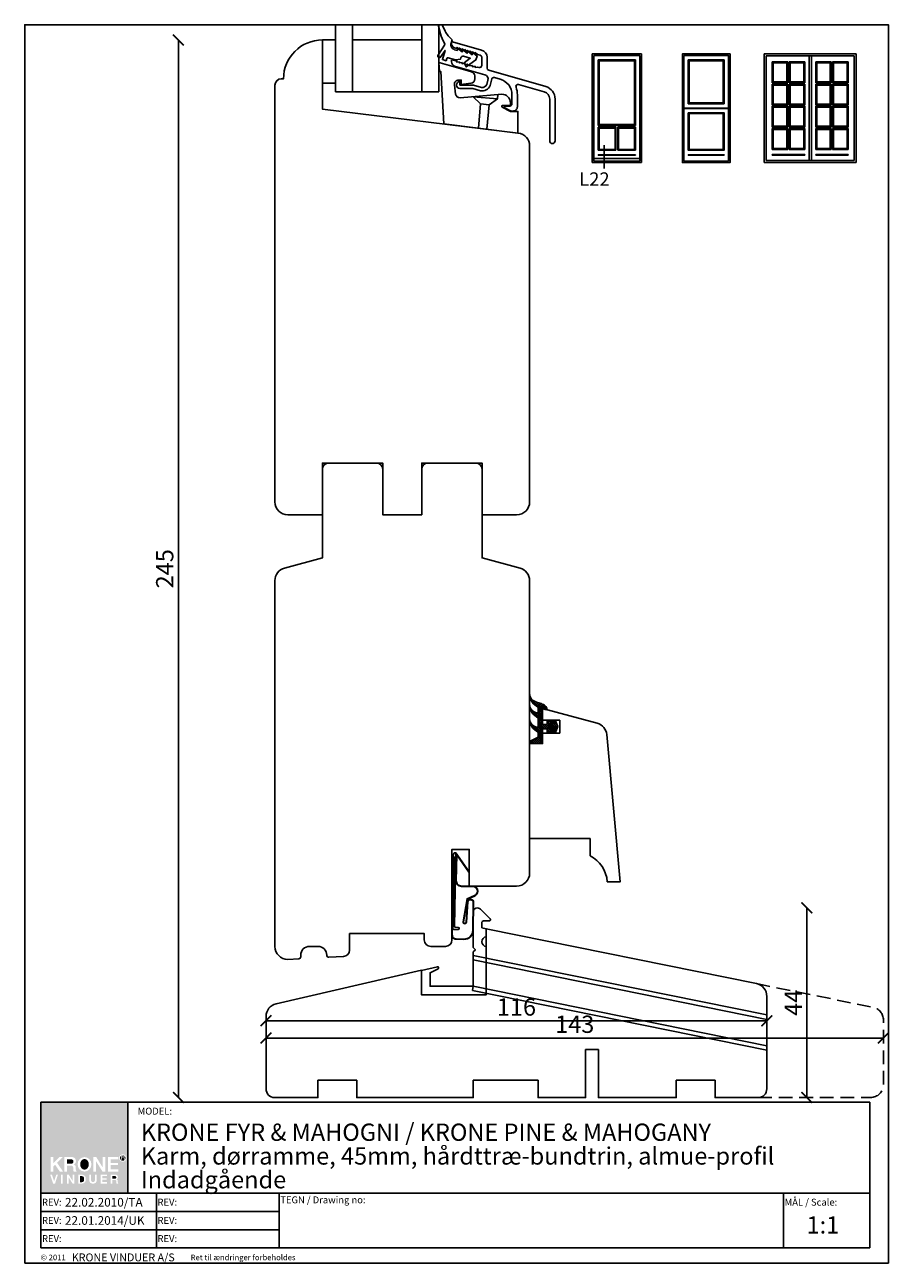
# Model space of a CAD drawing. Units: millimetres. Extents: x 4 to 205, y 4 to 291.
import ezdxf

# ---------------------------------------------------------------- set-up
doc = ezdxf.new("R2010")
doc.units = ezdxf.units.MM
doc.header["$LTSCALE"] = 0.5
doc.linetypes.add('HIDDEN', pattern=[9.525, 6.35, -3.175])
doc.layers.add('Hidden', color=5, linetype='HIDDEN')
doc.layers.add('Mål_1', color=1, linetype='Continuous')
doc.styles.add('Ariel Black', font='txt', dxfattribs={"height": 1})
doc.styles.get("Standard").update_dxf_attribs({"font": 'arial.ttf'})
doc.dimstyles.new('ISO-25', dxfattribs={"dimtxt": 2.5, "dimasz": 2.5, "dimexe": 1.25, "dimexo": 6, "dimtad": 1, "dimtxsty": 'Standard', "dimblk": 'ARCHTICK', "dimcen": 2.5, "dimse1": 1, "dimse2": 1, "dimadec": 0, "dimazin": 0, "dimtfac": 1, "dimtmove": 0, "dimatfit": 3, "dimldrblk": 'NONE', "dimfxl": 1, "dimarcsym": 0})

# ---------------------------------------------------------------- blocks, each defined once
blk = doc.blocks.new('*X6')
at = {"color": 0}
for p, q in [((1389.52, 53.15), (1389.52, 53.16)), ((1389.55, 52.83), (1389.56, 52.85)), ((1389.63, 52.6), (1389.57, 52.66)), ((1389.61, 52.45), (1389.66, 52.5)), ((1389.71, 52.1), (1389.81, 52.2)), ((1392.52, 49.26), (1389.73, 52.05)), ((1389.84, 51.78), (1390, 51.94)), ((1389.99, 51.49), (1390.23, 51.72)), ((1389.53, 50.57), (1389.53, 50.57)), ((1389.54, 50.44), (1389.53, 50.45)), ((1389.57, 50.16), (1389.6, 50.19)), ((1389.79, 49.75), (1389.62, 49.91)), ((1389.65, 49.8), (1389.72, 49.87)), ((1389.76, 49.46), (1389.89, 49.59)), ((1391.49, 47.6), (1389.87, 49.21)), ((1389.9, 49.15), (1390.09, 49.34)), ((1390.07, 48.87), (1390.33, 49.13)), ((1390.17, 51.21), (1390.49, 51.53)), ((1390.25, 48.6), (1390.61, 48.96)), ((1390.75, 50.58), (1390.36, 50.97)), ((1390.37, 50.96), (1390.79, 51.38)), ((1390.46, 48.36), (1390.93, 48.83)), ((1392.52, 47.01), (1390.53, 49.01)), ((1390.59, 50.73), (1391.13, 51.28)), ((1390.82, 50.52), (1391.47, 51.17)), ((1392.52, 49.71), (1390.88, 51.35)), ((1390.93, 47.94), (1392.52, 49.52)), ((1391.08, 50.33), (1391.81, 51.05)), ((1391.2, 47.75), (1392.52, 49.08)), ((1391.36, 50.16), (1392.14, 50.94)), ((1391.52, 49.87), (1392.47, 50.82)), ((1391.52, 49.42), (1392.77, 50.67)), ((1391.52, 48.97), (1393.04, 50.49)), ((1392.52, 48.81), (1391.52, 49.81)), ((1392.52, 48.36), (1391.52, 49.36)), ((1392.52, 47.91), (1391.52, 48.91)), ((1393.13, 49.55), (1391.53, 51.15)), ((1393.52, 49.61), (1392.21, 50.92)), ((1392.69, 49.69), (1393.27, 50.28)), ((1393.03, 49.58), (1393.45, 50)), ((1393.4, 49.5), (1393.52, 49.63)), ((1389.52, 47.42), (1389.52, 47.42)), ((1389.53, 47.32), (1389.52, 47.32)), ((1389.55, 47), (1389.57, 47.02)), ((1389.65, 46.74), (1389.58, 46.81)), ((1389.62, 46.62), (1389.67, 46.68)), ((1389.72, 46.28), (1389.83, 46.38)), ((1392.52, 43.42), (1389.75, 46.19)), ((1389.85, 45.96), (1390.02, 46.12)), ((1390.69, 48.14), (1391.3, 48.76)), ((1390.84, 44.7), (1392.52, 46.38)), ((1391.1, 44.52), (1392.7, 46.11)), ((1392.52, 47.46), (1391.22, 48.77)), ((1391.39, 44.35), (1393.15, 46.11)), ((1391.49, 47.6), (1392.52, 48.63)), ((1391.52, 47.18), (1392.52, 48.18)), ((1391.52, 46.73), (1392.52, 47.73)), ((1392.52, 46.56), (1391.52, 47.56)), ((1391.52, 46.28), (1392.52, 47.28)), ((1392.52, 46.12), (1391.52, 47.12)), ((1391.52, 45.83), (1392.52, 46.83)), ((1393.08, 45.11), (1391.52, 46.67)), ((1392.63, 45.11), (1391.52, 46.22)), ((1393.53, 45.11), (1392.53, 46.11)), ((1392.59, 45.11), (1393.59, 46.11)), ((1394.48, 44.6), (1392.98, 46.11)), ((1393.04, 45.11), (1394.5, 46.56)), ((1394.6, 44.93), (1393.43, 46.11)), ((1393.49, 45.11), (1394.62, 46.24)), ((1393.62, 47.03), (1393.7, 47.11)), ((1393.62, 46.58), (1394.15, 47.11)), ((1393.62, 46.13), (1394.38, 46.89)), ((1395.7, 44.73), (1393.62, 46.81)), ((1393.62, 44.79), (1395.6, 46.77)), ((1393.62, 44.34), (1395.72, 46.44)), ((1395.58, 44.4), (1393.62, 46.36)), ((1394.61, 46.28), (1393.77, 47.11)), ((1394.35, 46.98), (1394.22, 47.11)), ((1395.82, 45.06), (1394.77, 46.11)), ((1394.79, 46.86), (1395.04, 47.11)), ((1394.79, 46.41), (1395.48, 47.09)), ((1395.94, 45.84), (1394.79, 46.99)), ((1395.94, 45.39), (1394.79, 46.54)), ((1394.79, 45.06), (1395.84, 46.11)), ((1395.68, 46.55), (1395.12, 47.11)), ((1390.01, 45.66), (1390.25, 45.9)), ((1390.04, 41.66), (1392.52, 44.14)), ((1390.19, 45.39), (1390.51, 45.72)), ((1390.38, 45.14), (1390.81, 45.57)), ((1390.49, 41.66), (1392.52, 43.69)), ((1390.6, 44.91), (1391.17, 45.48)), ((1392.52, 43.87), (1390.82, 45.57)), ((1390.94, 41.66), (1392.52, 43.24)), ((1392.52, 44.32), (1391.39, 45.45)), ((1392.52, 42.07), (1391.47, 43.13)), ((1392.52, 44.77), (1391.52, 45.77)), ((1391.52, 44.03), (1392.52, 45.03)), ((1391.52, 43.59), (1392.52, 44.59)), ((1392.52, 42.97), (1391.52, 43.97)), ((1392.52, 42.52), (1391.52, 43.52)), ((1394.36, 44.27), (1393.62, 45.02)), ((1394.08, 44.11), (1393.62, 44.57)), ((1393.63, 44.11), (1393.62, 44.12)), ((1393.84, 44.11), (1394.57, 44.84)), ((1394.29, 44.11), (1394.31, 44.13)), ((1394.79, 44.61), (1395.96, 45.78)), ((1394.79, 44.16), (1395.9, 45.27)), ((1395.43, 44.11), (1394.79, 44.74)), ((1394.98, 44.11), (1394.79, 44.29)), ((1395.19, 44.11), (1395.64, 44.56)), ((1389.52, 42.03), (1389.74, 42.25)), ((1389.8, 41.66), (1389.52, 41.93)), ((1389.59, 41.66), (1390.65, 42.72)), ((1390.24, 41.66), (1389.68, 42.22)), ((1390.69, 41.66), (1389.98, 42.37)), ((1391.14, 41.66), (1390.28, 42.52)), ((1391.59, 41.66), (1390.57, 42.68)), ((1392.04, 41.66), (1390.87, 42.83)), ((1392.49, 41.66), (1391.17, 42.98)), ((1391.39, 41.66), (1392.52, 42.79)), ((1391.84, 41.66), (1392.52, 42.34)), ((1392.29, 41.66), (1392.52, 41.89))]:
    blk.add_line(p, q, dxfattribs=at)
blk = doc.blocks.new('_ArchTick')
at = {"color": 0, "linetype": 'ByBlock', "const_width": 0.15}
blk.add_lwpolyline([(-0.5, -0.5), (0.5, 0.5)], dxfattribs=at)
blk = doc.blocks.new('*D7')
at = {"layer": 'Defpoints', "color": 0, "transparency": 16777216}
for p in [(73.28, 287.73), (39.94, 42.73), (62.23, 42.73)]:
    blk.add_point(p, dxfattribs=at)
at = {"layer": 'Mål_1', "color": 0, "lineweight": -2, "transparency": 16777216}
blk.add_line((39.94, 287.73), (39.94, 42.73), dxfattribs=at)
at = {"layer": 'Mål_1', "color": 0, "lineweight": -2, "transparency": 16777216, "xscale": 2.499999989950933, "yscale": 2.499999989950933, "zscale": 2.499999989950933}
for p, rotation in [((39.94, 287.73), 90), ((39.94, 42.73), 270)]:
    blk.add_blockref('_ArchTick', p, dxfattribs=dict(at, rotation=rotation))
at = {"layer": 'Mål_1', "color": 0, "transparency": 16777216, "insert": (37.28, 165.23), "char_height": 4, "attachment_point": 5, "rotation": 90}
blk.add_mtext('245', dxfattribs=at)
blk = doc.blocks.new('_None')
blk = doc.blocks.new('*D8')
at = {"layer": 'Defpoints', "color": 0, "transparency": 16777216}
for p in [(60.23, 60.52), (60.23, 44.73), (176.23, 44.73)]:
    blk.add_point(p, dxfattribs=at)
at = {"layer": 'Mål_1', "color": 0, "lineweight": -2, "transparency": 16777216}
blk.add_line((176.23, 60.52), (60.23, 60.52), dxfattribs=at)
at = {"layer": 'Mål_1', "color": 0, "lineweight": -2, "transparency": 16777216, "xscale": 2.499999989950933, "yscale": 2.499999989950933, "zscale": 2.499999989950933, "rotation": 180}
blk.add_blockref('_ArchTick', (60.23, 60.52), dxfattribs=at)
at = {"layer": 'Mål_1', "color": 0, "lineweight": -2, "transparency": 16777216, "xscale": 2.499999989950933, "yscale": 2.499999989950933, "zscale": 2.499999989950933}
blk.add_blockref('_ArchTick', (176.23, 60.52), dxfattribs=at)
at = {"layer": 'Mål_1', "color": 0, "transparency": 16777216, "insert": (118.23, 63.19), "char_height": 4, "attachment_point": 5}
blk.add_mtext('116', dxfattribs=at)
blk = doc.blocks.new('*D9')
at = {"layer": 'Defpoints', "color": 0, "transparency": 16777216}
for p in [(175.07, 86.66), (174.07, 42.73), (185.49, 42.73)]:
    blk.add_point(p, dxfattribs=at)
at = {"layer": 'Mål_1', "color": 0, "lineweight": -2, "transparency": 16777216}
blk.add_line((185.49, 86.66), (185.49, 42.73), dxfattribs=at)
at = {"layer": 'Mål_1', "color": 0, "lineweight": -2, "transparency": 16777216, "xscale": 2.499999989950933, "yscale": 2.499999989950933, "zscale": 2.499999989950933}
for p, rotation in [((185.49, 86.66), 90), ((185.49, 42.73), 270)]:
    blk.add_blockref('_ArchTick', p, dxfattribs=dict(at, rotation=rotation))
at = {"layer": 'Mål_1', "color": 0, "transparency": 16777216, "insert": (182.86, 64.69), "char_height": 4, "attachment_point": 5, "rotation": 90}
blk.add_mtext('44', dxfattribs=at)
blk = doc.blocks.new('*E10')
h = blk.add_hatch(color=252)
h.dxf.hatch_style = 1
h.paths.add_polyline_path([(6.03, 32.45), (8.8, 29.51), (10.23, 33.2), (11.77, 29.48), (14.72, 32.43), (13.8, 28.97), (17.72, 30.39), (13.65, 26.39, 0.07898), (7.57, 26.41), (7.53, 26.71, -0.077026), (13.54, 26.71), (16.53, 29.64), (13.36, 28.5), (14.14, 31.43), (11.66, 28.95), (10.24, 32.4), (8.91, 28.95), (6.7, 31.29), (7.62, 28.36), (4.04, 29.64), (6.66, 27.21), (6.45, 26.99), (2.76, 30.42), (7.15, 28.84)], flags=16)
h.paths.add_polyline_path([(2.93, 24.28), (2.93, 22.82), (4.38, 24.28), (5.14, 24.28), (3.81, 22.95), (5.2, 20.92), (4.45, 20.92), (3.36, 22.5), (2.93, 22.06), (2.93, 20.92), (2.3, 20.92), (2.3, 24.28)], flags=16)
h.paths.add_polyline_path([(5.49, 24.28), (7.38, 24.28, -0.737481), (7.67, 22.53, -0.372384), (8.13, 21.97), (8.13, 21.46, 0.127106), (8.34, 20.92), (7.7, 20.92, -0.151399), (7.57, 21.32), (7.57, 21.8, 0.414214), (7.07, 22.3), (6.09, 22.3), (6.09, 20.92), (5.49, 20.92)], flags=16)
h.paths.add_polyline_path([(6.09, 23.75), (7.12, 23.75, -1), (7.12, 22.75), (6.09, 22.75)], flags=0)
edge = h.paths.add_edge_path(flags=16)
edge.add_ellipse((10.17, 22.6), major_axis=(0, -1.68), ratio=0.949979, start_angle=0, end_angle=360)
edge = h.paths.add_edge_path(flags=0)
edge.add_ellipse((10.17, 22.6), major_axis=(0, -1.25), ratio=0.802586, start_angle=0, end_angle=360)
h.paths.add_polyline_path([(12.24, 24.28), (12.89, 24.28), (14.37, 21.9), (14.37, 24.28), (14.97, 24.28), (14.97, 20.92), (14.34, 20.92), (12.84, 23.33), (12.84, 20.92), (12.24, 20.92)], flags=16)
h.paths.add_polyline_path([(3.62, 20.2), (4.01, 20.2), (3.35, 18.15), (2.9, 18.15), (2.23, 20.2), (2.63, 20.2), (3.13, 18.67)], flags=16)
h.paths.add_polyline_path([(4.76, 20.2), (5.14, 20.2), (5.14, 18.15), (4.76, 18.15)], flags=16)
h.paths.add_polyline_path([(6.12, 20.2), (6.52, 20.2), (7.42, 18.75), (7.42, 20.2), (7.78, 20.2), (7.78, 18.15), (7.4, 18.15), (6.48, 19.62), (6.48, 18.15), (6.12, 18.15)], flags=16)
h.paths.add_polyline_path([(8.72, 20.2), (9.61, 20.2, -0.414214), (10.46, 19.35), (10.46, 19, -0.414214), (9.61, 18.15), (8.72, 18.15)], flags=16)
h.paths.add_polyline_path([(9.09, 19.86), (9.58, 19.86, -0.414214), (10.08, 19.36), (10.08, 18.96, -0.414214), (9.58, 18.46), (9.09, 18.46)], flags=0)
h.paths.add_polyline_path([(15.62, 24.28), (18.03, 24.28), (18.03, 23.75), (16.22, 23.75), (16.22, 22.9), (17.9, 22.9), (17.9, 22.41), (16.22, 22.41), (16.22, 21.47), (18.03, 21.47), (18.03, 20.92), (15.62, 20.92)], flags=16)
h.paths.add_polyline_path([(11.3, 20.2), (11.69, 20.2), (11.69, 18.91, 1), (12.58, 18.91), (12.58, 20.2), (12.97, 20.2), (12.97, 18.8, -0.414214), (12.32, 18.15), (11.95, 18.15, -0.414214), (11.3, 18.8)], flags=16)
h.paths.add_polyline_path([(13.91, 20.2), (15.39, 20.2), (15.39, 19.87), (14.28, 19.87), (14.28, 19.36), (15.31, 19.36), (15.31, 19.06), (14.28, 19.06), (14.28, 18.49), (15.39, 18.49), (15.39, 18.15), (13.91, 18.15)], flags=16)
h.paths.add_polyline_path([(19.07, 24.06, -1), (18.52, 24.06, -1)], flags=0)
h.paths.add_polyline_path([(18.66, 24.28), (18.88, 24.28, -0.737481), (18.91, 24.07, -0.356966), (18.96, 24.01), (18.96, 23.95, 0.127106), (18.99, 23.89), (18.91, 23.89, -0.151399), (18.9, 23.93), (18.9, 23.99, 0.414214), (18.84, 24.05), (18.73, 24.05), (18.73, 23.89), (18.66, 23.89)], flags=0)
h.paths.add_polyline_path([(18.73, 24.22), (18.85, 24.22, -1), (18.85, 24.1), (18.73, 24.1)], flags=0)
h.paths.add_polyline_path([(16.26, 20.2), (17.41, 20.2, -0.737481), (17.59, 19.13, -0.372384), (17.87, 18.79), (17.87, 18.48, 0.127106), (18, 18.15), (17.61, 18.15, -0.151399), (17.53, 18.4), (17.53, 18.69, 0.414214), (17.23, 18.99), (16.63, 18.99), (16.63, 18.15), (16.26, 18.15)], flags=16)
h.paths.add_polyline_path([(16.63, 19.87), (17.25, 19.87, -1), (17.25, 19.27), (16.63, 19.27)], flags=0)
edge = h.paths.add_edge_path()
edge.add_arc((19.04, 24.07), 0.849, 0, 360)
h.paths.add_polyline_path([(20.22, 36.98), (0.08, 36.98), (0.08, 15.89), (20.22, 15.89)])
blk.add_hatch(color=1).paths.add_polyline_path([(17.72, 30.39), (13.8, 28.97), (14.72, 32.43), (11.77, 29.48), (10.23, 33.2), (8.8, 29.51), (6.03, 32.45), (7.15, 28.84), (2.76, 30.42), (6.45, 26.99), (6.66, 27.21), (4.04, 29.64), (7.62, 28.36), (6.7, 31.29), (8.91, 28.95), (10.24, 32.4), (11.66, 28.95), (14.14, 31.43), (13.36, 28.5), (16.53, 29.64), (13.54, 26.71, 0.077026), (7.53, 26.71), (7.57, 26.41, -0.07898), (13.65, 26.39)])
h = blk.add_hatch(color=252)
h.dxf.hatch_style = 1
h.paths.add_polyline_path([(7.12, 23.75), (6.09, 23.75), (6.09, 22.75), (7.12, 22.75, 1)])
h = blk.add_hatch(color=252)
h.dxf.hatch_style = 1
edge = h.paths.add_edge_path()
edge.add_ellipse((10.17, 22.6), major_axis=(0, -1.25), ratio=0.802586, start_angle=0, end_angle=360)
h = blk.add_hatch(color=252)
h.dxf.hatch_style = 1
h.paths.add_polyline_path([(19.68, 24.07, 1), (18.39, 24.07, 1)])
h.paths.add_polyline_path([(18.72, 24.58), (19.24, 24.58, -0.737481), (19.32, 24.1, -0.372384), (19.44, 23.95), (19.44, 23.81, 0.127106), (19.5, 23.67), (19.32, 23.67, -0.151399), (19.29, 23.77), (19.29, 23.9, 0.414214), (19.15, 24.04), (18.89, 24.04), (18.89, 23.67), (18.72, 23.67)], flags=16)
h.paths.add_polyline_path([(18.89, 24.16), (18.89, 24.43), (19.17, 24.43, -1), (19.17, 24.16)], flags=0)
h = blk.add_hatch(color=252)
h.dxf.hatch_style = 1
h.paths.add_polyline_path([(19.17, 24.43), (18.89, 24.43), (18.89, 24.16), (19.17, 24.16, 1)])
h = blk.add_hatch(color=252)
h.dxf.hatch_style = 1
h.paths.add_polyline_path([(10.08, 19.36, 0.414214), (9.58, 19.86), (9.09, 19.86), (9.09, 18.46), (9.58, 18.46, 0.414214), (10.08, 18.96)])
h = blk.add_hatch(color=252)
h.dxf.hatch_style = 1
h.paths.add_polyline_path([(17.25, 19.87), (16.63, 19.87), (16.63, 19.27), (17.25, 19.27, 1)])
for p, q in [((192.08, 36.98, 0), (0.08, 36.98, 0)), ((0.08, 3.23, 0), (0.08, 36.98, 0)), ((192.08, 36.98, 0), (192.08, 3.23, 0)), ((0.08, 15.89, 0), (192.08, 15.89, 0)), ((26.83, 15.89, 0), (26.83, 3.23, 0)), ((55.27, 3.23, 0), (55.27, 15.89, 0)), ((172.08, 15.89, 0), (172.08, 3.23, 0)), ((0.08, 11.67, 0), (55.27, 11.67, 0)), ((0.08, 7.45, 0), (55.27, 7.45, 0)), ((192.08, 3.23, 0), (0.08, 3.23, 0))]:
    blk.add_line(p, q)
at = {"elevation": 0}
blk.add_lwpolyline([(0.08, 15.89), (20.22, 15.89), (20.22, 36.98), (0.08, 36.98)], close=True, dxfattribs=at)
blk.add_lwpolyline([(0.08, 15.89), (20.22, 15.89), (20.22, 36.98), (0.08, 36.98)], close=True, dxfattribs=at)
blk.add_lwpolyline([(0.08, 15.89), (20.22, 15.89), (20.22, 36.98), (0.08, 36.98)], close=True, dxfattribs=at)
blk.add_lwpolyline([(0.08, 15.89), (20.22, 15.89), (20.22, 36.98), (0.08, 36.98)], close=True, dxfattribs=at)
blk.add_lwpolyline([(0.08, 15.89), (20.22, 15.89), (20.22, 36.98), (0.08, 36.98)], close=True, dxfattribs=at)
for s, height, p in [('MODEL:', 1.6, (22.47, 34.12, 0)), ('KRONE FYR & MAHOGNI / KRONE PINE & MAHOGANY ', 4, (23.21, 28.04, 0)), ('Karm, dørramme, 45mm, hårdttræ-bundtrin, almue-profil', 4, (23.21, 22.54, 0)), ('Indadgående', 4, (23.21, 17.04, 0)), ('REV:', 1.6, (0.33, 13.03, 0)), ('22.02.2010/TA', 2, (5.64, 12.81, 0)), ('REV:', 1.6, (27.08, 13.03, 0)), ('TEGN / Drawing no:', 1.6, (55.52, 13.57, 0)), ('MÅL / Scale:', 1.6, (172.33, 13.03, 0)), ('REV:', 1.6, (0.33, 8.81, 0)), ('22.01.2014/UK', 2, (5.64, 8.59, 0)), ('REV:', 1.6, (27.08, 8.81, 0)), ('1:1', 4, (177.43, 6.56, 0)), ('REV:', 1.6, (0.33, 4.59, 0)), ('REV:', 1.6, (27.08, 4.59, 0)), ('© 2011', 1.3, (0, 0.38, 0)), ('KRONE VINDUER A/S', 1.82, (7.22, 0.13, 0)), ('Ret til ændringer forbeholdes', 1.3, (34.77, 0.38, 0))]:
    blk.add_text(s, height=height).set_placement(p)

msp = doc.modelspace()

# ---------------------------------------------------------------- linework, layer by layer
for p, q in [((76.2838, 291.2547), (76.2838, 275.7329)), ((80.2838, 291.2547), (80.2838, 275.7329)), ((96.2838, 275.7329), (96.2838, 291.2547)), ((100.2838, 275.7329), (100.2838, 291.2547)), ((80.2838, 287.7329), (96.2838, 287.7329)), ((76.2838, 275.7329), (100.2838, 275.7329)), ((111.9088, 272.7344), (109.9168, 272.9084)), ((113.8338, 274.0824), (113.9228, 275.0954)), ((141.0685, 267.3254), (141.0685, 262.3814)), ((141.2605, 267.5174), (141.2605, 262.1894)), ((141.6925, 267.5174), (141.6925, 262.1894)), ((141.8845, 267.3254), (141.8845, 262.3814)), ((138.5739, 263.3612), (138.5739, 257.9908))]:
    msp.add_line(p, q)
at = {"color": 0}
for p, q in [((147.1765, 284.5094), (135.7765, 284.5094)), ((135.7765, 284.5094), (135.7765, 259.3094)), ((146.8165, 284.1494), (136.1365, 284.1494)), ((136.1365, 284.1494), (136.1365, 259.6694)), ((146.8165, 284.1494), (136.1365, 284.1494)), ((136.1365, 284.1494), (136.1365, 259.6694)), ((146.8165, 259.6694), (146.8165, 284.1494)), ((146.8165, 259.6694), (146.8165, 284.1494)), ((147.1765, 259.3094), (147.1765, 284.5094)), ((190.0832, 284.5346), (175.597, 284.5346)), ((175.597, 284.5346), (175.597, 259.3094)), ((186.4359, 284.0542), (176.0773, 284.0542)), ((176.0773, 284.0542), (176.0773, 259.7897)), ((186.4359, 284.0542), (176.0773, 284.0542)), ((176.0773, 284.0542), (176.0773, 259.7897)), ((186.0516, 262.3522), (186.0516, 284.066)), ((186.1797, 284.0542), (196.475, 284.0542)), ((186.1797, 284.0542), (196.475, 284.0542)), ((186.564, 262.3522), (186.564, 284.066)), ((188.8663, 284.5346), (196.9554, 284.5346)), ((196.475, 284.0542), (196.475, 259.7897)), ((196.475, 284.0542), (196.475, 259.7897)), ((196.9554, 284.5346), (196.9554, 259.3094)), ((145.7845, 283.1174), (137.1685, 283.1174)), ((137.1685, 283.1174), (137.1685, 267.9494)), ((145.5925, 282.9254), (137.3605, 282.9254)), ((137.3605, 282.9254), (137.3605, 268.1414)), ((145.5925, 268.1414), (145.5925, 282.9254)), ((145.7845, 267.9494), (145.7845, 283.1174)), ((181.1285, 282.6772), (177.4544, 282.6772)), ((177.4544, 282.6772), (177.4544, 277.7881)), ((180.8723, 282.421), (177.7105, 282.421)), ((177.7105, 282.421), (177.7105, 278.0443)), ((180.8723, 278.0443), (180.8723, 282.421)), ((181.1285, 277.7881), (181.1285, 282.6789)), ((181.3847, 277.7881), (181.3847, 282.6789)), ((185.0589, 282.6772), (181.3847, 282.6772)), ((184.8027, 282.421), (181.6409, 282.421)), ((181.6409, 278.0443), (181.6409, 282.421)), ((184.8027, 278.0443), (184.8027, 282.421)), ((185.0589, 277.7881), (185.0589, 282.6772)), ((187.5568, 277.7881), (187.5568, 282.6772)), ((187.5568, 282.6772), (191.1676, 282.6772)), ((187.813, 278.0443), (187.813, 282.421)), ((187.813, 282.421), (190.9114, 282.421)), ((190.9114, 278.0443), (190.9114, 282.421)), ((191.1676, 277.7881), (191.1676, 282.6789)), ((191.4238, 277.7881), (191.4238, 282.6789)), ((191.4238, 282.6772), (195.098, 282.6772)), ((191.68, 278.0443), (191.68, 282.421)), ((191.68, 282.421), (194.8418, 282.421)), ((194.8418, 282.421), (194.8418, 278.0443)), ((195.098, 282.6772), (195.098, 277.7881)), ((158.0467, 279.9013), (158.0467, 279.7586)), ((158.0467, 279.7586), (158.0467, 279.9013)), ((166.3318, 279.9013), (166.3318, 279.7586)), ((166.3318, 279.7586), (166.3318, 279.9013)), ((177.4544, 277.7881), (181.1285, 277.7881)), ((181.1285, 277.5319), (177.4544, 277.5319)), ((177.4544, 277.5319), (177.4544, 272.6428)), ((177.7105, 278.0443), (180.8723, 278.0443)), ((180.8723, 277.2757), (177.7105, 277.2757)), ((177.7105, 277.2757), (177.7105, 272.899)), ((180.8723, 272.899), (180.8723, 277.2757)), ((181.1285, 272.6428), (181.1285, 277.5319)), ((181.3847, 277.7881), (185.0589, 277.7881)), ((185.0589, 277.5319), (181.3847, 277.5319)), ((181.3847, 272.6428), (181.3847, 277.5319)), ((181.6409, 278.0443), (184.8027, 278.0443)), ((184.8027, 277.2757), (181.6409, 277.2757)), ((181.6409, 272.899), (181.6409, 277.2757)), ((184.8027, 272.899), (184.8027, 277.2757)), ((185.0589, 272.6428), (185.0589, 277.5319)), ((191.1676, 277.7881), (187.5568, 277.7881)), ((187.5568, 277.5319), (191.1676, 277.5319)), ((187.5568, 272.6428), (187.5568, 277.5319)), ((190.9114, 278.0443), (187.813, 278.0443)), ((187.813, 277.2757), (190.9114, 277.2757)), ((187.813, 272.899), (187.813, 277.2757)), ((190.9114, 272.899), (190.9114, 277.2757)), ((191.1676, 272.6428), (191.1676, 277.5319)), ((195.098, 277.7881), (191.4238, 277.7881)), ((191.4238, 277.5319), (195.098, 277.5319)), ((191.4238, 272.6428), (191.4238, 277.5319)), ((194.8418, 278.0443), (191.68, 278.0443)), ((191.68, 277.2757), (194.8418, 277.2757)), ((191.68, 272.899), (191.68, 277.2757)), ((194.8418, 277.2757), (194.8418, 272.899)), ((195.098, 277.5319), (195.098, 272.6428)), ((177.4544, 272.6428), (181.1285, 272.6428)), ((177.7105, 272.899), (180.8723, 272.899)), ((181.3847, 272.6428), (185.0589, 272.6428)), ((181.6409, 272.899), (184.8027, 272.899)), ((191.1676, 272.6428), (187.5568, 272.6428)), ((190.9114, 272.899), (187.813, 272.899)), ((195.098, 272.6428), (191.4238, 272.6428)), ((194.8418, 272.899), (191.68, 272.899)), ((157.0363, 271.9331), (167.3422, 271.9331)), ((157.0363, 271.9331), (167.3422, 271.9331)), ((157.0363, 271.8856), (167.3422, 271.8856)), ((157.0363, 271.8856), (167.3422, 271.8856)), ((177.4544, 272.3866), (177.4544, 267.4975)), ((181.1285, 272.3866), (177.4544, 272.3866)), ((177.7105, 272.1304), (177.7105, 267.7537)), ((180.8723, 272.1304), (177.7105, 272.1304)), ((180.8723, 267.7537), (180.8723, 272.1304)), ((181.1285, 267.4975), (181.1285, 272.3883)), ((181.3847, 267.4975), (181.3847, 272.3883)), ((185.0589, 272.3866), (181.3847, 272.3866)), ((181.6409, 267.7537), (181.6409, 272.1304)), ((184.8027, 272.1304), (181.6409, 272.1304)), ((184.8027, 267.7537), (184.8027, 272.1304)), ((185.0589, 267.4975), (185.0589, 272.3866)), ((187.5568, 272.3866), (191.1676, 272.3866)), ((187.5568, 267.4975), (187.5568, 272.3866)), ((187.813, 272.1304), (190.9114, 272.1304)), ((187.813, 267.7537), (187.813, 272.1304)), ((190.9114, 267.7537), (190.9114, 272.1304)), ((191.1676, 267.4975), (191.1676, 272.3883)), ((191.4238, 267.4975), (191.4238, 272.3883)), ((191.4238, 272.3866), (195.098, 272.3866)), ((191.68, 267.7537), (191.68, 272.1304)), ((191.68, 272.1304), (194.8418, 272.1304)), ((194.8418, 272.1304), (194.8418, 267.7537)), ((195.098, 272.3866), (195.098, 267.4975)), ((137.1685, 267.9494), (145.7845, 267.9494)), ((137.1685, 267.5174), (137.1685, 262.1894)), ((141.2605, 267.5174), (137.1685, 267.5174)), ((137.3605, 268.1414), (145.5925, 268.1414)), ((137.3605, 267.3254), (137.3605, 262.3814)), ((141.0685, 267.3254), (137.3605, 267.3254)), ((145.7845, 267.5174), (141.6925, 267.5174)), ((145.5925, 267.3254), (141.8845, 267.3254)), ((145.5925, 262.3814), (145.5925, 267.3254)), ((145.7845, 262.1894), (145.7845, 267.5174)), ((177.4544, 267.4975), (181.1285, 267.4975)), ((181.1285, 267.2413), (177.4544, 267.2413)), ((177.4544, 267.2413), (177.4544, 262.3522)), ((177.7105, 267.7537), (180.8723, 267.7537)), ((180.8723, 266.9851), (177.7105, 266.9851)), ((177.7105, 266.9851), (177.7105, 262.6084)), ((180.8723, 262.6084), (180.8723, 266.9851)), ((181.1285, 262.3522), (181.1285, 267.2413)), ((181.3847, 267.4975), (185.0589, 267.4975)), ((185.0589, 267.2413), (181.3847, 267.2413)), ((181.3847, 262.3522), (181.3847, 267.2413)), ((181.6409, 267.7537), (184.8027, 267.7537)), ((184.8027, 266.9851), (181.6409, 266.9851)), ((181.6409, 262.6084), (181.6409, 266.9851)), ((184.8027, 262.6084), (184.8027, 266.9851)), ((185.0589, 262.3522), (185.0589, 267.2413)), ((191.1676, 267.4975), (187.5568, 267.4975)), ((187.5568, 262.3522), (187.5568, 267.2413)), ((187.5568, 267.2413), (191.1676, 267.2413)), ((190.9114, 267.7537), (187.813, 267.7537)), ((187.813, 262.6084), (187.813, 266.9851)), ((187.813, 266.9851), (190.9114, 266.9851)), ((190.9114, 262.6084), (190.9114, 266.9851)), ((191.1676, 262.3522), (191.1676, 267.2413)), ((195.098, 267.4975), (191.4238, 267.4975)), ((191.4238, 262.3522), (191.4238, 267.2413)), ((191.4238, 267.2413), (195.098, 267.2413)), ((194.8418, 267.7537), (191.68, 267.7537)), ((191.68, 262.6084), (191.68, 266.9851)), ((191.68, 266.9851), (194.8418, 266.9851)), ((194.8418, 266.9851), (194.8418, 262.6084)), ((195.098, 267.2413), (195.098, 262.3522)), ((137.1685, 262.1894), (141.2605, 262.1894)), ((137.1685, 261.1574), (145.7845, 261.1574)), ((137.1685, 261.1574), (137.1685, 261.0614)), ((137.3605, 262.3814), (141.0685, 262.3814)), ((141.6925, 262.1894), (145.7845, 262.1894)), ((141.8845, 262.3814), (145.5925, 262.3814)), ((145.7845, 261.0614), (145.7845, 261.1574)), ((177.4544, 262.3522), (181.1285, 262.3522)), ((177.4544, 261.1752), (185.0589, 261.1752)), ((177.4544, 261.1752), (177.4544, 261.0471)), ((177.7105, 262.6084), (180.8723, 262.6084)), ((181.3847, 262.3522), (185.0589, 262.3522)), ((181.6409, 262.6084), (184.8027, 262.6084)), ((185.0589, 261.0471), (185.0589, 261.1752)), ((186.0516, 262.3522), (186.0516, 259.7941)), ((186.564, 262.3522), (186.564, 259.7941)), ((191.1676, 262.3522), (187.5568, 262.3522)), ((195.098, 261.1752), (187.5568, 261.1752)), ((187.5568, 261.0471), (187.5568, 261.1752)), ((190.9114, 262.6084), (187.813, 262.6084)), ((195.098, 262.3522), (191.4238, 262.3522)), ((194.8418, 262.6084), (191.68, 262.6084)), ((195.098, 261.1752), (195.098, 261.0471)), ((135.7765, 259.3094), (147.1765, 259.3094)), ((136.1365, 259.6694), (146.8165, 259.6694)), ((136.1365, 259.6694), (146.8165, 259.6694)), ((136.1502, 260.2655), (146.7954, 260.2655)), ((137.1685, 261.0614), (145.7845, 261.0614)), ((196.9554, 259.3094), (175.597, 259.3094)), ((196.475, 259.7897), (176.0773, 259.7897)), ((177.4544, 261.0471), (185.0589, 261.0471)), ((195.098, 261.0471), (187.5568, 261.0471)), ((111.2339, 81.6949), (111.3484, 81.8094)), ((108.2339, 75.6756), (176.2339, 61.8655)), ((108.2339, 74.6551), (176.2339, 60.8451)), ((108.2339, 68.5327), (108.0349, 67.5527)), ((108.0349, 67.5527), (176.2339, 53.7022)), ((108.2339, 68.5327), (176.2339, 54.7226)), ((155.1031, 42.7327), (155.2339, 42.8634))]:
    msp.add_line(p, q, dxfattribs=at)
at = {"linetype": 'Continuous'}
msp.add_lwpolyline([(4.3458, 4.3837), (204.3965, 4.3837), (204.3965, 291.2547), (4.3458, 291.2547)], close=True, dxfattribs=at)
for points in [[(103.1014, 286.9658, 0.41421358), (103.9239, 285.4805), (104.4999, 285.3135), (104.6379, 285.7945), (105.6539, 284.9835), (105.7919, 285.4635), (106.8079, 284.6525), (106.9459, 285.1325), (107.9599, 284.3215), (108.0979, 284.8025), (109.1139, 283.9915), (108.8659, 283.1255), (106.6259, 281.4795), (106.0879, 282.4495), (107.5299, 283.5095), (105.9826, 283.9544, 0.41421358), (105.3641, 283.6117), (105.3639, 283.6095), (105.2799, 283.3215), (104.0859, 283.1445), (102.4519, 283.6135), (102.4521, 283.615, 0.41421358), (102.081, 283.4093), (102.0799, 283.4075), (101.9439, 282.9275), (101.0779, 283.1755), (101.6939, 285.3235), (100.5954, 283.6862, -0.95729242), (100.1784, 284.3676), (101.5917, 286.5184, 0.34456472), (101.5871, 287.0111, -0.06798501), (100.6203, 289.1778), (100.6211, 289.1755), (100.1052, 291.2547)], [(101.0413, 291.2547), (101.7131, 289.7825), (101.7136, 289.7836, 0.07745594), (103.3219, 287.7345), (103.1019, 286.9635)], [(62.2838, 277.2332), (62.2838, 180.7329, 0.41421356), (65.2838, 177.7329), (73.2838, 177.7329), (73.2838, 189.7329), (87.2838, 189.7329), (87.2838, 177.7329), (96.2838, 177.7329), (96.2838, 189.7329), (110.2838, 189.7329), (110.2838, 177.7329), (118.2838, 177.7329, 0.41421356), (121.2838, 180.7329), (121.2838, 263.1851, 0.37886611), (118.6494, 266.1627), (73.2838, 271.7329), (73.2838, 287.7329, 0.41421356), (64.2838, 278.7329), (63.7838, 278.7329, 0.41421356), (62.2838, 277.2329)], [(127.1926, 264.3434), (127.1926, 274.054, 0.33432916), (125.0226, 276.9364), (111.8039, 280.7271, -0.33456842), (111.4416, 281.2074), (111.4417, 283.7255, 0.33459517), (110.1736, 285.4074), (103.446, 287.3369, 0.49717546), (103.1916, 287.1444), (103.1917, 286.863, 0.33459528), (103.9156, 285.9014), (104.4416, 285.7514), (104.4416, 286.0114), (105.0416, 285.5794), (105.0416, 285.8394), (105.6416, 285.4074), (105.6416, 285.6674), (106.2416, 285.2344), (106.2416, 285.4954), (106.8416, 285.0624), (106.8416, 285.3234), (107.4416, 284.8904), (107.4416, 285.1504), (108.0416, 284.7184), (108.0416, 284.9784), (108.6416, 284.5464), (108.6416, 284.8064), (109.2416, 284.3744), (109.8295, 284.2061, -0.33459505), (110.1916, 283.7254), (110.1917, 281.8529, -0.49858126), (109.5536, 281.3724), (109.2416, 281.4614), (108.6416, 281.3734), (108.6416, 281.6334), (108.0416, 281.5454), (108.0416, 281.8054), (107.4416, 281.7174), (107.4416, 281.9784), (106.8416, 281.8904), (106.8416, 282.1504), (106.2416, 282.0624), (106.2416, 282.3224), (105.6416, 282.2344), (105.6416, 282.4944), (105.0416, 282.4064), (105.0416, 282.6664), (104.4416, 282.5784), (104.4416, 282.8384), (103.4456, 283.1238, 0.4965197), (103.1916, 282.9314), (103.1917, 282.6498, 0.33459521), (103.9156, 281.6884), (110.9438, 279.6734, -0.41415133), (111.6296, 278.4364), (111.3441, 277.4419, -0.41421004), (110.1076, 276.7564), (108.2786, 277.2804), (105.1416, 277.2804), (105.1417, 278.0807, 0.99999993), (105.1416, 276.4804), (108.1656, 276.4804), (109.8867, 275.9873, 0.41421305), (112.1126, 277.2214), (112.5361, 278.6966, -0.41421336), (113.1546, 279.0394), (114.4754, 278.6607, -0.33459505), (117.1916, 275.0564), (117.1917, 272.9098, -0.41421356), (116.6916, 272.4094), (115.6417, 272.4098, 0.85947916), (115.5826, 272.0184), (116.6649, 271.3938, 0.1316525), (117.1646, 271.2594), (117.4417, 271.2598, 0.41421359), (118.4416, 272.2594), (118.4417, 275.056, 0.08846268), (118.1335, 276.7842, -0.61412331), (118.7406, 277.4374), (124.675, 275.736, -0.33459525), (125.9426, 274.0534), (125.9426, 264.3434, 0.41419703), (126.5676, 263.7184, 0.41421355), (127.1926, 264.3434)], [(104.121, 275.2002, 0.40422778), (105.2013, 274.3259), (114.8344, 275.1754, -0.41406413), (116.8348, 273.1754), (116.8348, 272.7714, -0.41421356), (116.6348, 272.5714), (115.0348, 272.5714, 0.77841691), (114.9398, 272.1954), (116.8348, 271.1704), (118.5848, 271.1704), (118.5848, 266.1704), (101.4508, 268.2744), (100.7068, 280.4414), (100.4058, 280.4414), (100.2838, 282.4414), (100.5848, 282.4414), (107.0848, 280.5774), (107.8598, 280.3544, -0.33433943), (108.5848, 279.393), (108.5848, 278.7144, -0.37892148), (107.7065, 277.7225), (105.4458, 277.4454), (105.4458, 278.4414), (104.8538, 278.4414, 0.45044192), (103.8608, 277.3196), (104.1208, 275.2004)]]:
    msp.add_lwpolyline(points, format="xyb")
msp.add_lwpolyline([(73.2838, 277.7329), (76.2838, 277.7329), (76.2838, 287.7329), (73.2838, 287.7329)], close=True)
at = {"color": 0}
for points in [[(156.6678, 284.5094), (167.7107, 284.5094), (167.7107, 259.3094), (156.6678, 259.3094)], [(157.0363, 284.1409), (167.3422, 284.1409), (167.3422, 259.6779), (157.0363, 259.6779)], [(158.0467, 283.1305), (166.3318, 283.1305), (166.3318, 272.9435), (158.0467, 272.9435)], [(158.2488, 282.9284), (166.1297, 282.9284), (166.1297, 273.1456), (158.2488, 273.1456)], [(158.0467, 270.8752), (166.3318, 270.8752), (166.3318, 262.1894), (158.0467, 262.1894)], [(158.2369, 270.685), (166.1416, 270.685), (166.1416, 262.3796), (158.2369, 262.3796)], [(158.0467, 261.1574), (166.3318, 261.1574), (166.3318, 261.0614), (158.0467, 261.0614)]]:
    msp.add_lwpolyline(points, close=True, dxfattribs=at)
for points in [[(167.3422, 259.3094), (167.3422, 259.3094), (156.6678, 259.3094), (156.6678, 284.5094), (167.3422, 284.5094)], [(167.3422, 284.5094), (156.6678, 284.5094), (156.6678, 259.3094), (167.3422, 259.3094)], [(157.0363, 259.3094), (157.0363, 259.3094), (167.7107, 259.3094), (167.7107, 284.5094), (157.0363, 284.5094)], [(157.0363, 284.5094), (167.7107, 284.5094), (167.7107, 259.3094), (157.0363, 259.3094)], [(167.3422, 271.9331), (157.0363, 271.9331)], [(157.0363, 271.9331), (167.3422, 271.9331)], [(157.0363, 271.8856), (167.3422, 271.8856)]]:
    msp.add_lwpolyline(points, dxfattribs=at)
msp.add_lwpolyline([(109.4258, 267.2954), (109.9168, 272.9084), (108.2321, 274.5932), (113.8338, 274.0824), (111.9088, 272.7344), (111.4118, 267.0514)])
msp.add_lwpolyline([(107.2838, 91.7329), (118.2838, 91.7329, 0.41421356), (121.2838, 94.7329), (121.2838, 162.4835, 0.33945426), (119.0603, 165.3813), (110.2838, 167.7329), (110.2838, 188.2329, 0.41421356), (108.7838, 189.7329), (97.7838, 189.7329, 0.41421356), (96.2838, 188.2329), (96.2838, 177.7329), (87.2838, 177.7329), (87.2838, 188.2329, 0.41421356), (85.7838, 189.7329), (74.7838, 189.7329, 0.41421356), (73.2838, 188.2329), (73.2838, 167.7329), (64.5074, 165.3813, 0.33945426), (62.2838, 162.4835), (62.2838, 77.7329, 0.41421356), (65.2838, 74.7329), (67.81, 74.8653, 0.39895955), (68.2838, 75.3646), (68.2838, 75.7329, -0.41421356), (70.2838, 77.7329), (72.2838, 77.7329, -0.41421356), (74.2838, 75.7329), (74.2838, 75.7315, 0.42963391), (74.81, 75.2322), (78.1623, 75.4078, 0.39895955), (79.5838, 76.9058), (79.5838, 80.7329), (96.8838, 80.7329), (96.8838, 79.2329, 0.41421356), (98.3838, 77.7329), (101.7838, 77.7329, 0.41421356), (103.2838, 79.2329), (103.2838, 100.2329), (107.2838, 100.2329)], format="xyb", close=True)
for points in [[(126.5559, 129.1829), (126.4298, 129.1829), (126.0658, 130.1829), (125.3838, 130.1829), (125.3838, 129.1829), (124.2838, 129.1829), (124.2838, 129.7329), (124.2838, 132.137), (124.2838, 132.8244), (124.8707, 132.6294), (125.2838, 132.5566), (125.2838, 132.6948, 0.22323615), (124.9221, 133.4647, 0.09312876), (123.9533, 134.0022), (122.8688, 134.3625, -0.35422993), (121.2838, 136.319, 0.28968986), (123.2838, 133.1567), (123.2838, 131.819, -0.41421356), (121.2838, 133.819, 0.28968986), (123.2838, 130.6567), (123.2838, 128.519, -0.41421356), (121.2838, 130.519, 0.28968986), (123.2838, 127.3567), (123.2838, 126.2329), (121.2838, 125.2171), (121.2838, 124.7329), (123.7838, 124.7329), (124.2838, 124.7329), (124.2838, 125.4829), (124.2838, 127.6329), (124.2838, 128.1829), (125.3838, 128.1829), (125.3838, 127.1829), (126.0658, 127.1829), (126.4298, 128.1829), (126.5559, 128.1829), (126.5559, 127.1829), (127.2379, 127.1829), (127.7838, 128.6829), (127.2379, 130.1829), (126.5559, 130.1829)], [(128.2838, 130.1829), (124.2838, 130.1829), (124.2838, 132.8244), (136.931, 129.4356, -0.31401653), (139.1419, 126.8133), (142.2838, 92.7329), (139.2838, 92.7329, 0.25954151), (135.2838, 98.7329), (135.2838, 102.7329), (121.2838, 102.7329), (121.2838, 124.7329), (124.2838, 124.7329), (124.2838, 127.1829), (128.2838, 127.1829)], [(112.1526, 84.1513, -0.66817417), (111.9409, 83.6397), (110.5339, 83.6393, 0.41421358), (110.2339, 83.3397), (110.2339, 82.0547), (111.2339, 81.8447), (111.2339, 79.9948, 0.86956138), (111.2339, 77.6947), (111.2339, 66.8327, -0.41421351), (110.9339, 66.5327), (96.5339, 66.5327, -0.41421358), (96.2339, 66.8327), (96.2339, 72.1947), (99.9277, 73.0462, -0.88945504), (100.0949, 72.5787), (98.2339, 71.6557), (98.2339, 68.5327), (108.2339, 68.5327), (108.2339, 76.4557), (108.7339, 76.9557), (108.2339, 77.4557), (108.2339, 85.6554, -0.66817417), (109.9419, 86.3627)], [(81.2339, 46.7327), (72.2339, 46.7327), (72.2339, 42.7327), (62.2339, 42.7327, -0.41421356), (60.2339, 44.7327), (60.2339, 61.5351, -0.34921563), (62.559, 64.4582), (96.2339, 72.2327), (96.2339, 66.5327), (111.2339, 66.5327), (111.2339, 81.8327), (173.831, 69.1199, -0.35667408), (176.2339, 66.1799), (176.2339, 44.7327, -0.41421356), (174.2339, 42.7327), (164.2339, 42.7327), (164.2339, 46.7327), (155.2339, 46.7327), (155.2339, 42.7327), (137.2339, 42.7327), (137.2339, 53.8327), (134.2339, 53.8327), (134.2339, 42.7327), (123.2339, 42.7327), (123.2339, 46.7327), (108.2339, 46.7327), (108.2339, 42.7327), (81.2339, 42.7327)]]:
    msp.add_lwpolyline(points, format="xyb", close=True, dxfattribs=at)
at = {"flags": 128}
for points in [[(106.5685, 83.3547, -0.39434116), (106.2791, 83.0845), (106.2581, 83.0845, -0.46491599), (105.9723, 83.4236), (106.8793, 88.7087), (108.5541, 89.4221, 0.30062866), (109.2838, 90.5261), (109.2838, 90.5329, 0.41421356), (108.0838, 91.7329), (105.5028, 91.7329, -0.4193348), (104.303, 92.9539), (104.4075, 98.9421), (107.1843, 94.9668), (107.2663, 95.024), (104.2153, 99.3918), (103.8154, 99.3988), (103.2838, 98.0921), (103.2838, 97.3241), (103.5914, 98.0245), (103.2838, 80.4052, 0.41421357), (104.2662, 79.3879), (106.0691, 79.3564, 0.41509364), (108.2055, 81.4258), (108.3008, 88.0163, 0.40339972), (107.7317, 88.6242), (107.5211, 88.635, 0.4092982), (106.8916, 88.0767)], [(103.5097, 81.8776), (103.7997, 98.499), (103.6872, 98.2428), (103.3758, 80.4036, 0.41421357), (104.2678, 79.4799), (106.0707, 79.4484, 0.41509364), (108.1136, 81.4271), (108.2088, 88.0176, 0.40339972), (107.727, 88.5323), (107.5163, 88.5432, 0.4092982), (106.9834, 88.0705), (106.6602, 83.3484, -0.39434116), (106.2791, 82.9925), (106.2581, 82.9925, -0.46491599), (105.8816, 83.4391), (106.7971, 88.7737), (108.518, 89.5067, 0.30062866), (109.1918, 90.5261), (109.1918, 90.5329, 0.41421356), (108.0838, 91.6409), (105.5028, 91.6409, -0.4193348), (104.211, 92.9555), (104.3177, 99.0706), (104.2123, 99.2215), (103.9184, 82.3704, 0.41421356), (104.1149, 82.167), (104.7587, 82.1559, -1), (104.75, 81.6559), (103.7062, 81.6741, -0.41421356)]]:
    msp.add_lwpolyline(points, format="xyb", close=True, dxfattribs=at)
at = {"layer": 'Hidden'}
for p, q in [((173.831, 69.1199), (200.831, 63.6365)), ((203.2339, 45.7327), (203.2339, 60.6965)), ((174.2339, 42.7327), (200.2339, 42.7327))]:
    msp.add_line(p, q, dxfattribs=at)
for centre, start, end in [((200.2339, 60.6965), 0, 78.52), ((200.2339, 45.7327), 270, 0)]:
    msp.add_arc(centre, 3, start, end, dxfattribs=at)
at = {"layer": 'Mål_1'}
msp.add_line((60.2339, 56.5259), (203.2339, 56.5259), dxfattribs=at)
at = {"layer": 'Mål_1', "color": 1, "linetype": 'Continuous', "const_width": 0.375}
msp.add_lwpolyline([(201.9839, 55.2759), (204.3965, 57.6885)], dxfattribs=at)

# ---------------------------------------------------------------- block references
at = {"color": 0}
msp.add_blockref('*X6', (-1268.2378, 83.0755), dxfattribs=at)
msp.add_blockref('*E10', (8.0129, 4.6635, 0))
at = {"layer": 'Mål_1', "xscale": 2.499999989950933, "yscale": 2.499999989950933, "zscale": 2.499999989950933, "rotation": 180}
msp.add_blockref('_ArchTick', (60.2339, 56.5259), dxfattribs=at)

# ---------------------------------------------------------------- texts
at = {"color": 0, "insert": (132.7929, 257.0642), "char_height": 3.1104, "width": 4.672512, "attachment_point": 1, "style": 'Ariel Black'}
msp.add_mtext('\\pt46.66;{\\fArial|b0|i0|c0|p34;L22}', dxfattribs=at)
at = {"layer": 'Mål_1', "insert": (131.7339, 59.1946), "char_height": 4, "attachment_point": 5}
msp.add_mtext('143', dxfattribs=at)

# ---------------------------------------------------------------- dimensions: what is measured, and where the dimension line sits
at = {"layer": 'Mål_1'}
for base, p1, p2, override, picture, middle in [((39.9436, 42.7327), (73.2838, 287.7329), (62.2339, 42.7327), {"dimscale": 1, "dimtxt": 4, "dimlfac": 1}, '*D7', (37.2763, 165.2328)), ((185.4864, 42.7327), (175.0685, 86.6558), (174.068, 42.7327), {"dimscale": 1, "dimtxt": 4, "dimdec": 0, "dimlfac": 1}, '*D9', (182.8614, 64.6942))]:
    dim = msp.add_linear_dim(base=base, p1=p1, p2=p2, angle=90, dimstyle='ISO-25', override=override, dxfattribs=at)
    dim.commit()
    dim.dimension.update_dxf_attribs({"geometry": picture, "text_midpoint": middle})
dim = msp.add_linear_dim(base=(60.2339, 60.5246), p1=(176.2339, 44.7327), p2=(60.2339, 44.7327), dimstyle='ISO-25', override={"dimscale": 1, "dimtxt": 4, "dimlfac": 1}, dxfattribs=at)
dim.commit()
dim.dimension.update_dxf_attribs({"geometry": '*D8', "text_midpoint": (118.2339, 60.5246), "dimtype": 160})

doc.saveas('drawing.dxf')
